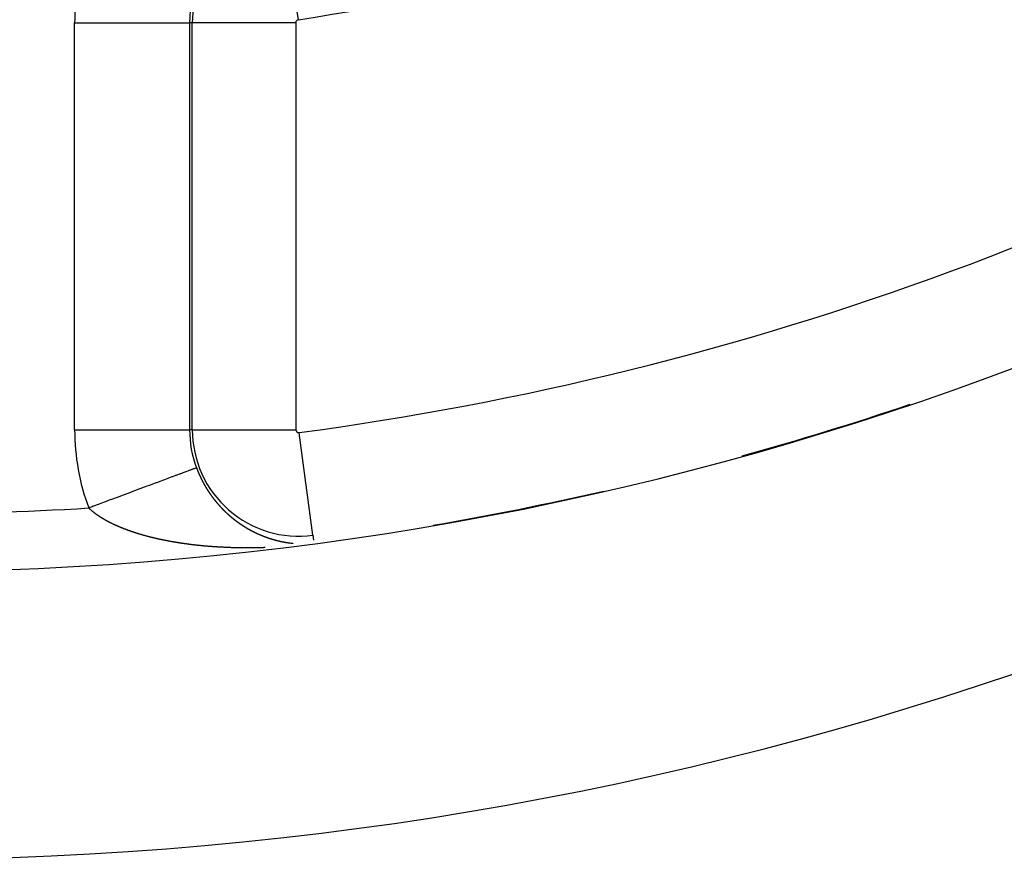
# Model space of a CAD drawing. Units: millimetres. Extents: x 334 to 1108, y -763 to -153.
# Drawn here: x 1050 to 1068, y -483 to -469 of the extents above; entities that cross this region are included whole.
import ezdxf

# ---------------------------------------------------------------- set-up
doc = ezdxf.new("R2010")
doc.units = ezdxf.units.MM
doc.linetypes.add('DASHED', pattern=[9.652, 8.128, -1.524])
doc.layers.add('nevidi', color=4, linetype='DASHED')

msp = doc.modelspace()

# ---------------------------------------------------------------- linework, layer by layer
at = {"color": 2}
for radius, start, end in [(55, 190.6173, 349.3827), (60, 190.56522, 349.43478), (54.995, 285.5115, 288.6935), (54.995, 279.7707, 282.9239)]:
    msp.add_arc((1048.271, -423.267), radius, start, end, dxfattribs=at)
at = {"layer": 'nevidi', "color": 7, "linetype": 'Continuous'}
for p, q in [((1055.264, -468.68), (1054.99, -466.904)), ((1051.375, -475.803), (1051.375, -468.732)), ((1051.375, -468.732), (1053.374, -468.732)), ((1053.374, -468.732), (1053.374, -475.803)), ((1053.42, -468.732), (1053.374, -468.732)), ((1053.42, -475.803), (1053.42, -468.732)), ((1055.219, -468.732), (1053.42, -468.732)), ((1055.219, -468.732), (1055.219, -475.803)), ((1051.375, -475.803), (1053.374, -475.803)), ((1053.42, -475.803), (1053.374, -475.803)), ((1053.42, -475.803), (1055.219, -475.803)), ((1055.516, -477.638), (1055.278, -475.855)), ((1055.516, -477.638), (1055.528, -477.725))]:
    msp.add_line(p, q, dxfattribs=at)
for points in [[(1053.493, -476.466), (1053.491, -476.466), (1053.49, -476.467), (1053.488, -476.467), (1053.482, -476.47), (1053.48, -476.47), (1053.467, -476.475), (1053.464, -476.477), (1053.453, -476.481), (1053.446, -476.483), (1053.442, -476.485), (1053.419, -476.493), (1053.414, -476.495), (1053.386, -476.505), (1053.386, -476.506), (1053.38, -476.508), (1053.348, -476.52), (1053.341, -476.522), (1053.304, -476.536), (1053.296, -476.539), (1053.288, -476.542), (1053.255, -476.554), (1053.246, -476.558), (1053.201, -476.575), (1053.191, -476.578), (1053.161, -476.589), (1053.141, -476.597), (1053.13, -476.601), (1053.077, -476.621), (1053.065, -476.625), (1053.008, -476.646), (1052.995, -476.651), (1052.934, -476.674), (1052.921, -476.679), (1052.857, -476.703), (1052.843, -476.708), (1052.831, -476.712), (1052.775, -476.733), (1052.76, -476.739), (1052.69, -476.765), (1052.674, -476.771), (1052.632, -476.786), (1052.601, -476.798), (1052.585, -476.804), (1052.509, -476.832), (1052.493, -476.838), (1052.417, -476.867), (1052.415, -476.867), (1052.398, -476.874), (1052.317, -476.904), (1052.3, -476.91), (1052.217, -476.941), (1052.2, -476.947), (1052.187, -476.952), (1052.116, -476.979), (1052.098, -476.985), (1052.013, -477.017), (1051.995, -477.024), (1051.948, -477.041), (1051.909, -477.056), (1051.89, -477.063), (1051.803, -477.095), (1051.785, -477.102), (1051.703, -477.132), (1051.698, -477.134), (1051.679, -477.141), (1051.62, -477.163)], [(1053.493, -476.466), (1053.495, -476.469), (1053.495, -476.47), (1053.496, -476.472), (1053.496, -476.474), (1053.497, -476.474), (1053.497, -476.477), (1053.498, -476.479), (1053.498, -476.479), (1053.5, -476.483), (1053.501, -476.486), (1053.502, -476.488), (1053.502, -476.489), (1053.503, -476.49), (1053.503, -476.492), (1053.504, -476.493), (1053.504, -476.495), (1053.505, -476.497), (1053.506, -476.499), (1053.506, -476.499), (1053.507, -476.501), (1053.508, -476.503), (1053.508, -476.503), (1053.509, -476.506), (1053.51, -476.508), (1053.51, -476.509), (1053.51, -476.51), (1053.511, -476.512), (1053.511, -476.512), (1053.512, -476.515), (1053.513, -476.517), (1053.514, -476.518), (1053.514, -476.519), (1053.515, -476.521), (1053.515, -476.522), (1053.516, -476.523), (1053.517, -476.526), (1053.518, -476.528), (1053.519, -476.532), (1053.519, -476.532), (1053.52, -476.534), (1053.521, -476.537), (1053.522, -476.537), (1053.522, -476.539), (1053.523, -476.541), (1053.523, -476.541), (1053.524, -476.543), (1053.525, -476.545), (1053.526, -476.547), (1053.526, -476.548), (1053.527, -476.55), (1053.527, -476.551), (1053.528, -476.552), (1053.529, -476.554), (1053.53, -476.556), (1053.53, -476.556), (1053.531, -476.561), (1053.531, -476.561), (1053.532, -476.563), (1053.533, -476.565), (1053.534, -476.566), (1053.534, -476.567), (1053.535, -476.569), (1053.535, -476.57), (1053.536, -476.572), (1053.537, -476.574), (1053.538, -476.576), (1053.538, -476.576), (1053.539, -476.578), (1053.54, -476.58), (1053.54, -476.58), (1053.541, -476.582), (1053.542, -476.585), (1053.542, -476.585), (1053.544, -476.589), (1053.545, -476.591), (1053.546, -476.593), (1053.546, -476.594), (1053.547, -476.595), (1053.548, -476.598), (1053.548, -476.598), (1053.549, -476.6), (1053.55, -476.602), (1053.551, -476.604), (1053.551, -476.604), (1053.552, -476.606), (1053.552, -476.608), (1053.553, -476.608), (1053.554, -476.611), (1053.555, -476.613), (1053.555, -476.613), (1053.556, -476.615), (1053.557, -476.617), (1053.557, -476.617), (1053.558, -476.619), (1053.559, -476.621), (1053.559, -476.623), (1053.56, -476.623), (1053.561, -476.625), (1053.561, -476.627), (1053.562, -476.627), (1053.562, -476.628), (1053.563, -476.63), (1053.564, -476.632), (1053.564, -476.632), (1053.566, -476.636), (1053.566, -476.636), (1053.567, -476.638), (1053.568, -476.64), (1053.568, -476.641), (1053.569, -476.643), (1053.57, -476.645), (1053.57, -476.645), (1053.571, -476.647), (1053.572, -476.649), (1053.573, -476.651), (1053.573, -476.651), (1053.574, -476.653), (1053.575, -476.654), (1053.575, -476.655)], [(1053.575, -476.655), (1053.576, -476.657), (1053.577, -476.659), (1053.577, -476.66), (1053.579, -476.664), (1053.58, -476.666), (1053.581, -476.668), (1053.582, -476.669), (1053.582, -476.67), (1053.583, -476.672), (1053.584, -476.673), (1053.584, -476.674), (1053.585, -476.676), (1053.586, -476.678), (1053.586, -476.678), (1053.588, -476.68), (1053.588, -476.682), (1053.589, -476.683), (1053.59, -476.685), (1053.591, -476.687), (1053.591, -476.687), (1053.592, -476.689), (1053.593, -476.691), (1053.593, -476.691), (1053.594, -476.693), (1053.595, -476.695), (1053.596, -476.696), (1053.596, -476.697), (1053.597, -476.699), (1053.598, -476.7), (1053.598, -476.701), (1053.599, -476.703), (1053.6, -476.705), (1053.601, -476.706), (1053.603, -476.709), (1053.603, -476.71), (1053.604, -476.712), (1053.605, -476.714), (1053.605, -476.715), (1053.606, -476.716), (1053.607, -476.718), (1053.607, -476.718), (1053.608, -476.72), (1053.609, -476.722), (1053.61, -476.724), (1053.61, -476.724), (1053.611, -476.726), (1053.612, -476.727), (1053.613, -476.728), (1053.614, -476.73), (1053.615, -476.732), (1053.615, -476.733), (1053.616, -476.734), (1053.617, -476.736), (1053.617, -476.736), (1053.618, -476.738), (1053.619, -476.74), (1053.62, -476.742), (1053.62, -476.742), (1053.621, -476.744), (1053.622, -476.745), (1053.623, -476.746), (1053.624, -476.748), (1053.625, -476.75), (1053.625, -476.751), (1053.627, -476.754), (1053.627, -476.755), (1053.628, -476.757), (1053.629, -476.759), (1053.63, -476.76), (1053.631, -476.761), (1053.632, -476.763), (1053.632, -476.763), (1053.633, -476.765), (1053.634, -476.767), (1053.635, -476.769), (1053.635, -476.769), (1053.636, -476.771), (1053.637, -476.772), (1053.637, -476.773), (1053.639, -476.775), (1053.64, -476.777), (1053.64, -476.777), (1053.641, -476.779), (1053.642, -476.781), (1053.642, -476.781), (1053.643, -476.783), (1053.644, -476.785), (1053.645, -476.786), (1053.646, -476.787), (1053.647, -476.789), (1053.647, -476.79), (1053.648, -476.791), (1053.649, -476.793), (1053.65, -476.795), (1053.65, -476.795), (1053.653, -476.799), (1053.654, -476.801), (1053.655, -476.803), (1053.656, -476.804), (1053.656, -476.805), (1053.657, -476.807), (1053.658, -476.807), (1053.658, -476.808), (1053.66, -476.81), (1053.661, -476.812), (1053.663, -476.816), (1053.663, -476.816), (1053.664, -476.818), (1053.666, -476.82), (1053.666, -476.821), (1053.667, -476.822), (1053.668, -476.824), (1053.668, -476.825), (1053.669, -476.826), (1053.67, -476.828), (1053.671, -476.83), (1053.672, -476.83), (1053.673, -476.832), (1053.674, -476.833)], [(1053.674, -476.833), (1053.674, -476.834), (1053.675, -476.836), (1053.676, -476.838), (1053.677, -476.838), (1053.678, -476.84), (1053.679, -476.842), (1053.679, -476.842), (1053.68, -476.844), (1053.681, -476.846), (1053.682, -476.847), (1053.682, -476.847), (1053.684, -476.849), (1053.684, -476.85), (1053.685, -476.851), (1053.686, -476.853), (1053.687, -476.855), (1053.688, -476.855), (1053.69, -476.859), (1053.691, -476.861), (1053.692, -476.863), (1053.693, -476.864), (1053.694, -476.865), (1053.695, -476.867), (1053.695, -476.867), (1053.696, -476.868), (1053.697, -476.87), (1053.698, -476.872), (1053.699, -476.872), (1053.701, -476.876), (1053.701, -476.876), (1053.702, -476.878), (1053.703, -476.88), (1053.704, -476.881), (1053.705, -476.882), (1053.706, -476.884), (1053.706, -476.884), (1053.707, -476.885), (1053.708, -476.887), (1053.71, -476.889), (1053.71, -476.889), (1053.711, -476.891), (1053.712, -476.893), (1053.712, -476.893), (1053.713, -476.895), (1053.715, -476.897), (1053.715, -476.897), (1053.716, -476.899), (1053.717, -476.9), (1053.717, -476.901), (1053.718, -476.902), (1053.72, -476.904), (1053.721, -476.906), (1053.721, -476.906), (1053.722, -476.908), (1053.723, -476.909), (1053.723, -476.91), (1053.725, -476.912), (1053.726, -476.913), (1053.726, -476.914), (1053.727, -476.915), (1053.729, -476.917), (1053.729, -476.917), (1053.73, -476.919), (1053.731, -476.921), (1053.732, -476.922), (1053.732, -476.923), (1053.734, -476.924), (1053.734, -476.925), (1053.735, -476.926), (1053.736, -476.928), (1053.737, -476.93), (1053.738, -476.93), (1053.74, -476.933), (1053.741, -476.935), (1053.743, -476.937), (1053.743, -476.938), (1053.744, -476.939), (1053.745, -476.941), (1053.746, -476.942), (1053.746, -476.943), (1053.748, -476.944), (1053.749, -476.946), (1053.749, -476.946), (1053.752, -476.95), (1053.752, -476.95), (1053.753, -476.952), (1053.754, -476.953), (1053.755, -476.954), (1053.756, -476.955), (1053.757, -476.957), (1053.757, -476.958), (1053.758, -476.959), (1053.759, -476.96), (1053.761, -476.962), (1053.763, -476.966), (1053.763, -476.966), (1053.765, -476.968), (1053.766, -476.969), (1053.767, -476.97), (1053.767, -476.971), (1053.769, -476.973), (1053.769, -476.973), (1053.77, -476.975), (1053.771, -476.976), (1053.772, -476.978), (1053.772, -476.978), (1053.774, -476.98), (1053.775, -476.981), (1053.775, -476.982), (1053.776, -476.983), (1053.778, -476.985), (1053.778, -476.986), (1053.779, -476.987), (1053.78, -476.989), (1053.781, -476.989), (1053.782, -476.99), (1053.783, -476.992), (1053.784, -476.994), (1053.784, -476.994)], [(1053.784, -476.994), (1053.786, -476.996), (1053.787, -476.997), (1053.787, -476.997), (1053.788, -476.999), (1053.79, -477.001), (1053.79, -477.002), (1053.791, -477.003), (1053.792, -477.004), (1053.793, -477.005), (1053.794, -477.006), (1053.795, -477.008), (1053.796, -477.009), (1053.796, -477.009), (1053.798, -477.011), (1053.799, -477.012), (1053.799, -477.013), (1053.8, -477.015), (1053.802, -477.016), (1053.802, -477.017), (1053.803, -477.018), (1053.804, -477.02), (1053.805, -477.02), (1053.806, -477.021), (1053.807, -477.023), (1053.808, -477.025), (1053.808, -477.025), (1053.81, -477.027), (1053.811, -477.028), (1053.811, -477.028), (1053.812, -477.03), (1053.814, -477.032), (1053.814, -477.032), (1053.815, -477.033), (1053.817, -477.035), (1053.817, -477.035), (1053.818, -477.037), (1053.819, -477.038), (1053.82, -477.04), (1053.821, -477.04), (1053.822, -477.042), (1053.823, -477.043), (1053.823, -477.043), (1053.825, -477.045), (1053.826, -477.047), (1053.826, -477.047), (1053.827, -477.048), (1053.829, -477.05), (1053.829, -477.05), (1053.83, -477.052), (1053.832, -477.053), (1053.833, -477.055), (1053.833, -477.055), (1053.834, -477.057), (1053.834, -477.057), (1053.835, -477.058), (1053.836, -477.058), (1053.837, -477.06), (1053.838, -477.062), (1053.839, -477.062), (1053.84, -477.063), (1053.841, -477.065), (1053.841, -477.065), (1053.843, -477.067), (1053.844, -477.068), (1053.845, -477.07), (1053.845, -477.07), (1053.847, -477.072), (1053.848, -477.073), (1053.848, -477.073), (1053.849, -477.075), (1053.851, -477.076), (1053.851, -477.077), (1053.852, -477.078), (1053.854, -477.08), (1053.854, -477.08), (1053.855, -477.081), (1053.856, -477.083), (1053.858, -477.084), (1053.858, -477.085), (1053.859, -477.086), (1053.86, -477.087), (1053.861, -477.088), (1053.862, -477.089), (1053.863, -477.091), (1053.864, -477.092), (1053.865, -477.093), (1053.866, -477.094), (1053.867, -477.095), (1053.867, -477.096), (1053.869, -477.098), (1053.87, -477.099), (1053.873, -477.102), (1053.873, -477.102), (1053.874, -477.104), (1053.876, -477.106), (1053.877, -477.106), (1053.877, -477.107), (1053.879, -477.109), (1053.879, -477.109), (1053.88, -477.11), (1053.882, -477.112), (1053.883, -477.113), (1053.883, -477.114), (1053.886, -477.116), (1053.886, -477.117), (1053.887, -477.118), (1053.889, -477.12), (1053.889, -477.121), (1053.89, -477.121), (1053.891, -477.123), (1053.892, -477.124), (1053.893, -477.124), (1053.894, -477.126), (1053.896, -477.128), (1053.896, -477.128), (1053.897, -477.129), (1053.898, -477.131), (1053.899, -477.131), (1053.9, -477.132)], [(1051.639, -477.181), (1051.635, -477.178), (1051.632, -477.175), (1051.629, -477.172), (1051.626, -477.169), (1051.622, -477.165), (1051.62, -477.163)], [(1052.192, -477.509), (1052.186, -477.507), (1052.18, -477.504), (1052.175, -477.502), (1052.169, -477.499), (1052.163, -477.497), (1052.157, -477.494), (1052.152, -477.492), (1052.146, -477.49), (1052.141, -477.487), (1052.135, -477.485), (1052.13, -477.483), (1052.123, -477.48), (1052.118, -477.478), (1052.112, -477.475), (1052.107, -477.473), (1052.101, -477.47), (1052.096, -477.468), (1052.09, -477.465), (1052.085, -477.463), (1052.079, -477.46), (1052.074, -477.458), (1052.068, -477.455), (1052.063, -477.453), (1052.057, -477.45), (1052.052, -477.448), (1052.046, -477.445), (1052.042, -477.443), (1052.036, -477.44), (1052.031, -477.437), (1052.025, -477.435), (1052.02, -477.432), (1052.015, -477.429), (1052.01, -477.427), (1052.004, -477.424), (1051.999, -477.422), (1051.994, -477.419), (1051.989, -477.417), (1051.983, -477.414), (1051.979, -477.411), (1051.973, -477.408), (1051.968, -477.406), (1051.963, -477.403), (1051.963, -477.403), (1051.958, -477.401), (1051.952, -477.398), (1051.948, -477.395), (1051.942, -477.392), (1051.938, -477.39), (1051.932, -477.387), (1051.928, -477.384), (1051.922, -477.381), (1051.918, -477.379), (1051.913, -477.376), (1051.908, -477.373), (1051.903, -477.37), (1051.898, -477.368), (1051.893, -477.365), (1051.889, -477.362), (1051.883, -477.359), (1051.879, -477.356), (1051.874, -477.353), (1051.87, -477.351), (1051.864, -477.348), (1051.86, -477.345), (1051.855, -477.342), (1051.851, -477.339), (1051.846, -477.336), (1051.842, -477.334), (1051.836, -477.33), (1051.832, -477.328), (1051.827, -477.325), (1051.823, -477.322), (1051.818, -477.319), (1051.814, -477.316), (1051.809, -477.313), (1051.805, -477.31), (1051.8, -477.307), (1051.796, -477.305), (1051.792, -477.301), (1051.788, -477.299), (1051.783, -477.295), (1051.779, -477.293), (1051.774, -477.289), (1051.77, -477.287), (1051.767, -477.284), (1051.766, -477.283), (1051.762, -477.281), (1051.757, -477.277), (1051.754, -477.275), (1051.749, -477.271), (1051.745, -477.269), (1051.741, -477.265), (1051.737, -477.263), (1051.732, -477.259), (1051.729, -477.257), (1051.724, -477.253), (1051.721, -477.25), (1051.716, -477.247), (1051.713, -477.244), (1051.708, -477.241), (1051.705, -477.238), (1051.701, -477.235), (1051.697, -477.232), (1051.693, -477.228), (1051.69, -477.226), (1051.685, -477.222), (1051.682, -477.219), (1051.678, -477.216), (1051.675, -477.213), (1051.671, -477.21), (1051.667, -477.207), (1051.663, -477.203), (1051.66, -477.201), (1051.656, -477.197), (1051.653, -477.194), (1051.649, -477.191), (1051.646, -477.188), (1051.642, -477.184), (1051.639, -477.181)], [(1053.9, -477.132), (1053.901, -477.134), (1053.902, -477.135), (1053.903, -477.135), (1053.904, -477.137), (1053.905, -477.138), (1053.906, -477.138), (1053.907, -477.14), (1053.908, -477.142), (1053.909, -477.142), (1053.91, -477.143), (1053.911, -477.145), (1053.912, -477.145), (1053.913, -477.146), (1053.914, -477.148), (1053.915, -477.149), (1053.916, -477.149), (1053.917, -477.151), (1053.918, -477.152), (1053.918, -477.152), (1053.92, -477.154), (1053.921, -477.155), (1053.922, -477.156), (1053.923, -477.157), (1053.924, -477.158), (1053.925, -477.159), (1053.926, -477.16), (1053.927, -477.161), (1053.929, -477.163), (1053.931, -477.166), (1053.931, -477.166), (1053.933, -477.168), (1053.934, -477.169), (1053.935, -477.17), (1053.936, -477.171), (1053.937, -477.172), (1053.938, -477.173), (1053.939, -477.174), (1053.94, -477.175), (1053.942, -477.177), (1053.942, -477.177), (1053.944, -477.18), (1053.946, -477.181), (1053.947, -477.182), (1053.948, -477.184), (1053.949, -477.184), (1053.95, -477.185), (1053.951, -477.186), (1053.952, -477.187), (1053.953, -477.188), (1053.955, -477.19), (1053.955, -477.19), (1053.956, -477.191), (1053.958, -477.193), (1053.958, -477.193), (1053.959, -477.194), (1053.96, -477.196), (1053.962, -477.197), (1053.962, -477.197), (1053.963, -477.199), (1053.964, -477.2), (1053.965, -477.2), (1053.966, -477.202), (1053.968, -477.203), (1053.968, -477.204), (1053.969, -477.205), (1053.971, -477.206), (1053.971, -477.207), (1053.972, -477.207), (1053.974, -477.209), (1053.975, -477.21), (1053.975, -477.21), (1053.978, -477.213), (1053.979, -477.215), (1053.981, -477.216), (1053.982, -477.217), (1053.982, -477.218), (1053.984, -477.219), (1053.985, -477.22), (1053.985, -477.22), (1053.987, -477.222), (1053.988, -477.223), (1053.989, -477.224), (1053.99, -477.225), (1053.991, -477.226), (1053.992, -477.226), (1053.993, -477.228), (1053.994, -477.229), (1053.995, -477.23), (1053.996, -477.23), (1053.997, -477.232), (1053.998, -477.233), (1053.999, -477.233), (1054, -477.235), (1054.002, -477.236), (1054.002, -477.237), (1054.003, -477.237), (1054.005, -477.239), (1054.005, -477.239), (1054.006, -477.24), (1054.008, -477.242), (1054.009, -477.243), (1054.009, -477.243), (1054.01, -477.244), (1054.012, -477.246), (1054.014, -477.247), (1054.015, -477.249), (1054.016, -477.25), (1054.016, -477.25), (1054.018, -477.251), (1054.019, -477.252), (1054.019, -477.253), (1054.021, -477.254), (1054.022, -477.255), (1054.023, -477.256), (1054.024, -477.257), (1054.025, -477.258), (1054.026, -477.259), (1054.027, -477.26), (1054.028, -477.261)], [(1054.028, -477.261), (1054.03, -477.262), (1054.03, -477.262), (1054.031, -477.264), (1054.033, -477.265), (1054.033, -477.265), (1054.034, -477.266), (1054.036, -477.268), (1054.037, -477.268), (1054.037, -477.269), (1054.039, -477.27), (1054.04, -477.271), (1054.04, -477.272), (1054.042, -477.273), (1054.043, -477.274), (1054.044, -477.275), (1054.045, -477.276), (1054.046, -477.277), (1054.046, -477.277), (1054.048, -477.279), (1054.049, -477.28), (1054.051, -477.281), (1054.051, -477.281), (1054.052, -477.283), (1054.053, -477.283), (1054.054, -477.284), (1054.055, -477.285), (1054.057, -477.287), (1054.058, -477.287), (1054.058, -477.288), (1054.06, -477.289), (1054.06, -477.29), (1054.061, -477.29), (1054.063, -477.292), (1054.064, -477.293), (1054.067, -477.296), (1054.067, -477.296), (1054.069, -477.297), (1054.07, -477.298), (1054.071, -477.299), (1054.072, -477.3), (1054.073, -477.301), (1054.074, -477.302), (1054.075, -477.302), (1054.076, -477.304), (1054.078, -477.305), (1054.078, -477.305), (1054.08, -477.306), (1054.081, -477.307), (1054.081, -477.308), (1054.083, -477.309), (1054.084, -477.31), (1054.085, -477.311), (1054.086, -477.311), (1054.087, -477.313), (1054.088, -477.314), (1054.089, -477.314), (1054.09, -477.315), (1054.092, -477.316), (1054.093, -477.317), (1054.093, -477.318), (1054.095, -477.319), (1054.095, -477.32), (1054.096, -477.32), (1054.098, -477.322), (1054.099, -477.323), (1054.1, -477.323), (1054.101, -477.324), (1054.102, -477.325), (1054.102, -477.326), (1054.104, -477.327), (1054.105, -477.328), (1054.107, -477.329), (1054.107, -477.329), (1054.108, -477.33), (1054.11, -477.331), (1054.11, -477.332), (1054.111, -477.333), (1054.113, -477.334), (1054.114, -477.335), (1054.114, -477.335), (1054.116, -477.337)], [(1054.117, -477.337), (1054.118, -477.338), (1054.119, -477.339), (1054.121, -477.34), (1054.121, -477.341), (1054.122, -477.342), (1054.124, -477.343), (1054.124, -477.343), (1054.125, -477.344), (1054.127, -477.345), (1054.128, -477.346), (1054.128, -477.346), (1054.13, -477.348), (1054.131, -477.349), (1054.131, -477.349), (1054.133, -477.35), (1054.134, -477.351), (1054.135, -477.352), (1054.136, -477.353), (1054.137, -477.354), (1054.138, -477.354), (1054.139, -477.355), (1054.14, -477.356), (1054.142, -477.357), (1054.142, -477.358), (1054.145, -477.36), (1054.147, -477.361), (1054.148, -477.362), (1054.149, -477.363), (1054.15, -477.363), (1054.151, -477.365), (1054.152, -477.365), (1054.153, -477.366), (1054.154, -477.367), (1054.156, -477.368), (1054.156, -477.369), (1054.157, -477.369), (1054.159, -477.371), (1054.159, -477.371), (1054.16, -477.372), (1054.162, -477.373), (1054.164, -477.374), (1054.167, -477.377), (1054.168, -477.378), (1054.17, -477.379), (1054.171, -477.38), (1054.171, -477.38), (1054.173, -477.381), (1054.174, -477.382), (1054.174, -477.382), (1054.176, -477.384), (1054.177, -477.385), (1054.178, -477.385), (1054.179, -477.386), (1054.181, -477.387), (1054.181, -477.387), (1054.182, -477.388), (1054.184, -477.389), (1054.185, -477.391), (1054.188, -477.393), (1054.188, -477.393), (1054.19, -477.394), (1054.191, -477.395), (1054.192, -477.396), (1054.193, -477.396), (1054.194, -477.397), (1054.195, -477.398), (1054.196, -477.399), (1054.198, -477.4), (1054.199, -477.401), (1054.2, -477.401), (1054.201, -477.402), (1054.202, -477.403), (1054.203, -477.403), (1054.204, -477.404), (1054.205, -477.405), (1054.207, -477.407), (1054.208, -477.408), (1054.21, -477.409), (1054.212, -477.41), (1054.213, -477.411), (1054.214, -477.412)], [(1054.217, -477.414), (1054.218, -477.414), (1054.219, -477.415), (1054.221, -477.417), (1054.222, -477.417), (1054.222, -477.418), (1054.224, -477.419), (1054.225, -477.419), (1054.226, -477.42), (1054.227, -477.421), (1054.229, -477.422), (1054.229, -477.422), (1054.232, -477.424), (1054.233, -477.425), (1054.235, -477.427), (1054.236, -477.427), (1054.237, -477.428), (1054.238, -477.429), (1054.239, -477.429), (1054.24, -477.43), (1054.241, -477.431), (1054.243, -477.432), (1054.243, -477.432), (1054.244, -477.433), (1054.246, -477.434)], [(1052.942, -477.726), (1052.936, -477.725), (1052.928, -477.723), (1052.922, -477.722), (1052.914, -477.721), (1052.908, -477.719), (1052.9, -477.718), (1052.894, -477.716), (1052.886, -477.715), (1052.88, -477.713), (1052.872, -477.712), (1052.866, -477.71), (1052.858, -477.709), (1052.852, -477.707), (1052.845, -477.706), (1052.838, -477.704), (1052.831, -477.703), (1052.825, -477.701), (1052.817, -477.7), (1052.811, -477.698), (1052.807, -477.697), (1052.803, -477.697), (1052.797, -477.695), (1052.79, -477.693), (1052.784, -477.692), (1052.776, -477.69), (1052.77, -477.689), (1052.762, -477.687), (1052.756, -477.686), (1052.749, -477.684), (1052.743, -477.682), (1052.735, -477.681), (1052.729, -477.679), (1052.722, -477.677), (1052.716, -477.676), (1052.708, -477.674), (1052.702, -477.672), (1052.695, -477.671), (1052.689, -477.669), (1052.681, -477.667), (1052.675, -477.666), (1052.668, -477.664), (1052.662, -477.662), (1052.655, -477.66), (1052.649, -477.659), (1052.641, -477.657), (1052.635, -477.655), (1052.628, -477.653), (1052.622, -477.652), (1052.615, -477.65), (1052.609, -477.648), (1052.601, -477.646), (1052.596, -477.644), (1052.588, -477.642), (1052.583, -477.641), (1052.575, -477.639), (1052.569, -477.637), (1052.562, -477.635), (1052.556, -477.633), (1052.549, -477.631), (1052.543, -477.629), (1052.536, -477.627), (1052.53, -477.626), (1052.523, -477.624), (1052.517, -477.622), (1052.51, -477.62), (1052.504, -477.618), (1052.497, -477.616), (1052.492, -477.614), (1052.485, -477.612), (1052.484, -477.612), (1052.479, -477.61), (1052.472, -477.608), (1052.466, -477.606), (1052.459, -477.604), (1052.453, -477.602), (1052.446, -477.6), (1052.441, -477.598), (1052.434, -477.596), (1052.428, -477.594), (1052.421, -477.592), (1052.415, -477.59), (1052.408, -477.588), (1052.403, -477.586), (1052.396, -477.584), (1052.391, -477.582), (1052.384, -477.58), (1052.378, -477.578), (1052.371, -477.575), (1052.366, -477.573), (1052.359, -477.571), (1052.353, -477.569), (1052.346, -477.567), (1052.341, -477.565), (1052.334, -477.563), (1052.329, -477.561), (1052.322, -477.558), (1052.317, -477.556), (1052.31, -477.554), (1052.304, -477.552), (1052.298, -477.55), (1052.292, -477.548), (1052.286, -477.545), (1052.28, -477.543), (1052.274, -477.541), (1052.268, -477.539), (1052.262, -477.536), (1052.257, -477.534), (1052.25, -477.532), (1052.245, -477.53), (1052.238, -477.527), (1052.233, -477.525), (1052.226, -477.523), (1052.221, -477.52), (1052.215, -477.518), (1052.21, -477.516), (1052.203, -477.513), (1052.203, -477.513), (1052.198, -477.511), (1052.192, -477.509)], [(1054.247, -477.435), (1054.248, -477.435), (1054.249, -477.436), (1054.251, -477.437), (1054.251, -477.438), (1054.252, -477.438), (1054.254, -477.44), (1054.254, -477.44), (1054.255, -477.441), (1054.257, -477.442), (1054.258, -477.443), (1054.259, -477.443), (1054.26, -477.444), (1054.261, -477.445), (1054.262, -477.445), (1054.263, -477.446), (1054.265, -477.447), (1054.266, -477.448), (1054.266, -477.448), (1054.268, -477.449), (1054.269, -477.45), (1054.27, -477.45), (1054.271, -477.451), (1054.273, -477.452)], [(1054.276, -477.455), (1054.277, -477.455), (1054.279, -477.456), (1054.28, -477.457), (1054.281, -477.457), (1054.282, -477.459), (1054.284, -477.459), (1054.284, -477.46), (1054.285, -477.461), (1054.287, -477.462), (1054.288, -477.462), (1054.289, -477.463), (1054.29, -477.464), (1054.291, -477.464), (1054.292, -477.465), (1054.293, -477.466), (1054.295, -477.467), (1054.295, -477.467), (1054.296, -477.468), (1054.298, -477.469)], [(1054.298, -477.469), (1054.3, -477.47), (1054.301, -477.471), (1054.303, -477.472), (1054.303, -477.472), (1054.306, -477.474), (1054.308, -477.475), (1054.309, -477.476), (1054.31, -477.477), (1054.311, -477.477), (1054.312, -477.478), (1054.313, -477.479), (1054.314, -477.479), (1054.315, -477.48), (1054.317, -477.481), (1054.318, -477.481), (1054.319, -477.482), (1054.32, -477.483), (1054.321, -477.483), (1054.322, -477.484), (1054.323, -477.485), (1054.325, -477.486), (1054.325, -477.486), (1054.327, -477.487), (1054.328, -477.488), (1054.328, -477.488), (1054.33, -477.489), (1054.331, -477.49), (1054.333, -477.491), (1054.336, -477.493), (1054.336, -477.493), (1054.338, -477.494), (1054.339, -477.495), (1054.34, -477.495), (1054.341, -477.496)], [(1054.344, -477.497), (1054.344, -477.498), (1054.346, -477.499), (1054.347, -477.5), (1054.348, -477.5), (1054.349, -477.501), (1054.351, -477.502), (1054.351, -477.502), (1054.352, -477.503), (1054.354, -477.503), (1054.355, -477.504), (1054.356, -477.505), (1054.357, -477.505), (1054.359, -477.506), (1054.359, -477.507), (1054.36, -477.507), (1054.362, -477.508), (1054.363, -477.509), (1054.363, -477.509), (1054.365, -477.51), (1054.366, -477.511), (1054.367, -477.511), (1054.368, -477.512), (1054.37, -477.513), (1054.371, -477.514), (1054.371, -477.514), (1054.373, -477.515), (1054.374, -477.515), (1054.375, -477.516), (1054.376, -477.517), (1054.378, -477.518), (1054.378, -477.518), (1054.379, -477.519)], [(1054.382, -477.52), (1054.383, -477.52), (1054.384, -477.521), (1054.386, -477.522), (1054.386, -477.522), (1054.387, -477.523), (1054.389, -477.524), (1054.389, -477.524), (1054.391, -477.525), (1054.392, -477.526), (1054.394, -477.527), (1054.394, -477.527), (1054.395, -477.528), (1054.397, -477.529), (1054.397, -477.529), (1054.399, -477.53), (1054.4, -477.531), (1054.401, -477.531), (1054.402, -477.531), (1054.404, -477.532), (1054.404, -477.533), (1054.405, -477.533), (1054.407, -477.534), (1054.408, -477.535), (1054.409, -477.535), (1054.41, -477.536), (1054.412, -477.537), (1054.412, -477.537), (1054.413, -477.538), (1054.415, -477.539), (1054.416, -477.54), (1054.417, -477.54), (1054.418, -477.54), (1054.42, -477.541), (1054.42, -477.541), (1054.421, -477.542), (1054.423, -477.543), (1054.424, -477.544), (1054.424, -477.544), (1054.426, -477.545), (1054.427, -477.546), (1054.428, -477.546), (1054.429, -477.547), (1054.431, -477.547), (1054.432, -477.548), (1054.433, -477.548), (1054.434, -477.549), (1054.435, -477.55), (1054.436, -477.55), (1054.437, -477.551), (1054.439, -477.552), (1054.44, -477.552), (1054.441, -477.553), (1054.442, -477.554), (1054.443, -477.554), (1054.444, -477.554), (1054.445, -477.555), (1054.447, -477.556), (1054.447, -477.556), (1054.449, -477.557), (1054.45, -477.558), (1054.45, -477.558), (1054.452, -477.559), (1054.454, -477.56), (1054.455, -477.56), (1054.455, -477.56), (1054.457, -477.561), (1054.458, -477.562), (1054.458, -477.562), (1054.46, -477.563), (1054.462, -477.564), (1054.463, -477.564), (1054.463, -477.565), (1054.465, -477.565), (1054.466, -477.566), (1054.467, -477.566), (1054.468, -477.567), (1054.47, -477.568), (1054.47, -477.568), (1054.471, -477.569), (1054.473, -477.57), (1054.474, -477.57), (1054.475, -477.57), (1054.476, -477.571), (1054.478, -477.572), (1054.478, -477.572), (1054.479, -477.573), (1054.481, -477.574), (1054.481, -477.574), (1054.483, -477.575), (1054.484, -477.575), (1054.486, -477.576), (1054.486, -477.576), (1054.488, -477.577), (1054.489, -477.578), (1054.489, -477.578), (1054.491, -477.579), (1054.492, -477.579), (1054.494, -477.58), (1054.494, -477.58), (1054.496, -477.581), (1054.497, -477.582), (1054.497, -477.582), (1054.499, -477.583), (1054.501, -477.583), (1054.501, -477.584), (1054.502, -477.584), (1054.504, -477.585)], [(1054.504, -477.585), (1054.505, -477.586), (1054.507, -477.587), (1054.509, -477.587), (1054.509, -477.588), (1054.51, -477.588)], [(1054.512, -477.589), (1054.514, -477.59), (1054.515, -477.591), (1054.517, -477.591), (1054.52, -477.593), (1054.52, -477.593), (1054.522, -477.594), (1054.523, -477.594), (1054.525, -477.595), (1054.525, -477.595), (1054.527, -477.596), (1054.528, -477.597), (1054.528, -477.597), (1054.53, -477.598), (1054.531, -477.598), (1054.532, -477.599), (1054.533, -477.599), (1054.535, -477.6), (1054.536, -477.6), (1054.536, -477.601), (1054.538, -477.601), (1054.54, -477.602), (1054.54, -477.602), (1054.541, -477.603), (1054.543, -477.604), (1054.543, -477.604), (1054.544, -477.604), (1054.546, -477.605), (1054.548, -477.606)], [(1053.79, -477.837), (1053.783, -477.837), (1053.775, -477.836), (1053.768, -477.835), (1053.76, -477.835), (1053.753, -477.834), (1053.745, -477.834), (1053.738, -477.833), (1053.73, -477.833), (1053.723, -477.832), (1053.714, -477.831), (1053.708, -477.831), (1053.699, -477.83), (1053.693, -477.83), (1053.684, -477.829), (1053.678, -477.828), (1053.669, -477.828), (1053.663, -477.827), (1053.654, -477.826), (1053.648, -477.826), (1053.645, -477.826), (1053.639, -477.825), (1053.633, -477.824), (1053.625, -477.824), (1053.618, -477.823), (1053.61, -477.822), (1053.603, -477.822), (1053.595, -477.821), (1053.588, -477.82), (1053.58, -477.819), (1053.573, -477.819), (1053.565, -477.818), (1053.558, -477.817), (1053.555, -477.817), (1053.55, -477.816), (1053.543, -477.816), (1053.535, -477.815), (1053.528, -477.814), (1053.52, -477.813), (1053.513, -477.813), (1053.505, -477.812), (1053.498, -477.811), (1053.49, -477.81), (1053.484, -477.809), (1053.476, -477.809), (1053.469, -477.808), (1053.461, -477.807), (1053.454, -477.806), (1053.446, -477.805), (1053.439, -477.804), (1053.431, -477.803), (1053.425, -477.803), (1053.416, -477.802), (1053.41, -477.801), (1053.401, -477.8), (1053.395, -477.799), (1053.387, -477.798), (1053.38, -477.797), (1053.372, -477.796), (1053.366, -477.795), (1053.357, -477.794), (1053.351, -477.793), (1053.343, -477.792), (1053.336, -477.791), (1053.328, -477.79), (1053.322, -477.789), (1053.314, -477.788), (1053.307, -477.787), (1053.299, -477.786), (1053.292, -477.785), (1053.284, -477.784), (1053.278, -477.783), (1053.27, -477.782), (1053.263, -477.781), (1053.255, -477.78), (1053.249, -477.779), (1053.241, -477.778), (1053.234, -477.777), (1053.226, -477.776), (1053.22, -477.775), (1053.212, -477.774), (1053.205, -477.773), (1053.197, -477.771), (1053.191, -477.77), (1053.183, -477.769), (1053.177, -477.768), (1053.169, -477.767), (1053.165, -477.766), (1053.162, -477.766), (1053.154, -477.765), (1053.148, -477.764), (1053.14, -477.762), (1053.134, -477.761), (1053.126, -477.76), (1053.119, -477.759), (1053.111, -477.757), (1053.105, -477.756), (1053.097, -477.755), (1053.091, -477.754), (1053.083, -477.753), (1053.076, -477.751), (1053.069, -477.75), (1053.062, -477.749), (1053.054, -477.748), (1053.048, -477.746), (1053.04, -477.745), (1053.034, -477.744), (1053.026, -477.742), (1053.02, -477.741), (1053.012, -477.74), (1053.006, -477.739), (1052.998, -477.737), (1052.992, -477.736), (1052.984, -477.734), (1052.978, -477.733), (1052.97, -477.732), (1052.963, -477.731), (1052.956, -477.729), (1052.949, -477.728), (1052.942, -477.726)], [(1054.551, -477.607), (1054.553, -477.608), (1054.554, -477.609), (1054.556, -477.609), (1054.556, -477.61), (1054.558, -477.61), (1054.559, -477.611), (1054.559, -477.611), (1054.561, -477.612), (1054.562, -477.613), (1054.563, -477.613), (1054.564, -477.613), (1054.566, -477.614), (1054.566, -477.614), (1054.567, -477.615), (1054.569, -477.615), (1054.571, -477.616), (1054.571, -477.616), (1054.572, -477.617)], [(1054.574, -477.618), (1054.575, -477.618), (1054.577, -477.619), (1054.579, -477.62), (1054.579, -477.62), (1054.58, -477.621), (1054.582, -477.621), (1054.582, -477.621), (1054.584, -477.622), (1054.585, -477.623), (1054.587, -477.623), (1054.587, -477.623), (1054.589, -477.624), (1054.59, -477.625), (1054.59, -477.625), (1054.592, -477.625), (1054.593, -477.626), (1054.594, -477.627), (1054.595, -477.627), (1054.597, -477.628), (1054.598, -477.628), (1054.598, -477.628), (1054.6, -477.629), (1054.602, -477.63), (1054.602, -477.63), (1054.603, -477.63), (1054.605, -477.631), (1054.606, -477.631), (1054.607, -477.632), (1054.608, -477.632), (1054.61, -477.633), (1054.61, -477.633), (1054.611, -477.634), (1054.613, -477.635), (1054.613, -477.635), (1054.615, -477.635), (1054.616, -477.636), (1054.618, -477.636), (1054.618, -477.637), (1054.62, -477.637), (1054.621, -477.638), (1054.621, -477.638), (1054.623, -477.639), (1054.625, -477.639), (1054.626, -477.64), (1054.626, -477.64), (1054.628, -477.641), (1054.629, -477.641), (1054.629, -477.641), (1054.631, -477.642), (1054.633, -477.643)], [(1054.634, -477.643), (1054.634, -477.643), (1054.636, -477.644), (1054.637, -477.644), (1054.638, -477.645), (1054.639, -477.645), (1054.641, -477.646), (1054.641, -477.646), (1054.643, -477.647), (1054.644, -477.647), (1054.645, -477.647), (1054.646, -477.648), (1054.647, -477.649), (1054.649, -477.649), (1054.649, -477.649), (1054.651, -477.65), (1054.652, -477.65), (1054.653, -477.65), (1054.654, -477.651), (1054.656, -477.652), (1054.657, -477.652), (1054.657, -477.652), (1054.659, -477.653), (1054.66, -477.654), (1054.661, -477.654), (1054.662, -477.654), (1054.664, -477.655), (1054.664, -477.655), (1054.665, -477.655), (1054.666, -477.656)], [(1054.668, -477.657), (1054.669, -477.657), (1054.67, -477.657), (1054.672, -477.658), (1054.673, -477.658), (1054.674, -477.659), (1054.675, -477.659), (1054.676, -477.66), (1054.677, -477.66), (1054.679, -477.661), (1054.68, -477.661), (1054.681, -477.661), (1054.682, -477.662), (1054.684, -477.662), (1054.684, -477.663), (1054.685, -477.663), (1054.687, -477.664), (1054.689, -477.664), (1054.692, -477.665), (1054.693, -477.666), (1054.695, -477.667), (1054.696, -477.667), (1054.697, -477.667), (1054.698, -477.668), (1054.7, -477.668), (1054.7, -477.668), (1054.702, -477.669), (1054.703, -477.67), (1054.704, -477.67), (1054.705, -477.67), (1054.707, -477.671), (1054.707, -477.671), (1054.708, -477.671), (1054.71, -477.672), (1054.712, -477.673), (1054.712, -477.673), (1054.713, -477.673), (1054.715, -477.674), (1054.715, -477.674), (1054.717, -477.674), (1054.718, -477.675), (1054.72, -477.676), (1054.72, -477.676), (1054.721, -477.676), (1054.723, -477.677), (1054.723, -477.677), (1054.725, -477.677), (1054.726, -477.678), (1054.728, -477.678), (1054.728, -477.678), (1054.73, -477.679), (1054.731, -477.68), (1054.731, -477.68), (1054.733, -477.68), (1054.735, -477.681), (1054.736, -477.681), (1054.736, -477.681), (1054.738, -477.682), (1054.739, -477.682), (1054.74, -477.682), (1054.741, -477.683), (1054.743, -477.684), (1054.744, -477.684), (1054.745, -477.684), (1054.746, -477.685), (1054.747, -477.685), (1054.748, -477.685), (1054.75, -477.686), (1054.751, -477.686), (1054.752, -477.686), (1054.753, -477.687), (1054.754, -477.687), (1054.755, -477.688), (1054.756, -477.688), (1054.758, -477.689), (1054.759, -477.689), (1054.76, -477.689), (1054.761, -477.69), (1054.763, -477.69), (1054.763, -477.69), (1054.764, -477.691), (1054.766, -477.691), (1054.768, -477.692), (1054.768, -477.692), (1054.769, -477.692), (1054.771, -477.693), (1054.771, -477.693), (1054.773, -477.693), (1054.774, -477.694), (1054.775, -477.694), (1054.776, -477.694), (1054.778, -477.695), (1054.779, -477.695), (1054.779, -477.695), (1054.781, -477.696), (1054.783, -477.697), (1054.783, -477.697), (1054.784, -477.697), (1054.786, -477.698), (1054.787, -477.698), (1054.788, -477.698), (1054.789, -477.699), (1054.791, -477.699), (1054.791, -477.699), (1054.792, -477.7), (1054.794, -477.7), (1054.795, -477.7), (1054.796, -477.701), (1054.797, -477.701), (1054.799, -477.702), (1054.799, -477.702), (1054.801, -477.702), (1054.802, -477.703), (1054.803, -477.703), (1054.804, -477.703), (1054.806, -477.704), (1054.807, -477.704), (1054.807, -477.704), (1054.809, -477.705), (1054.811, -477.705)], [(1054.811, -477.705), (1054.811, -477.705), (1054.812, -477.706), (1054.814, -477.706), (1054.815, -477.706), (1054.816, -477.707), (1054.817, -477.707), (1054.818, -477.707), (1054.819, -477.708), (1054.821, -477.708), (1054.822, -477.709), (1054.823, -477.709), (1054.824, -477.709), (1054.826, -477.71), (1054.826, -477.71), (1054.827, -477.71), (1054.829, -477.711), (1054.831, -477.711), (1054.831, -477.711), (1054.832, -477.711), (1054.834, -477.712), (1054.834, -477.712), (1054.836, -477.712), (1054.837, -477.713), (1054.839, -477.713), (1054.839, -477.713), (1054.84, -477.714), (1054.842, -477.714), (1054.842, -477.714), (1054.844, -477.715), (1054.845, -477.715), (1054.847, -477.716), (1054.847, -477.716), (1054.849, -477.716), (1054.85, -477.717), (1054.85, -477.717), (1054.852, -477.717), (1054.854, -477.718), (1054.855, -477.718), (1054.855, -477.718), (1054.857, -477.718), (1054.858, -477.719), (1054.859, -477.719), (1054.86, -477.719), (1054.862, -477.72), (1054.863, -477.72), (1054.864, -477.72), (1054.865, -477.721), (1054.866, -477.721), (1054.867, -477.721), (1054.869, -477.722), (1054.87, -477.722), (1054.871, -477.722), (1054.872, -477.722), (1054.874, -477.723), (1054.874, -477.723), (1054.875, -477.723), (1054.877, -477.724), (1054.879, -477.724), (1054.879, -477.724), (1054.88, -477.725), (1054.882, -477.725), (1054.882, -477.725), (1054.884, -477.726), (1054.885, -477.726), (1054.887, -477.726), (1054.89, -477.727), (1054.892, -477.728), (1054.894, -477.728), (1054.895, -477.728), (1054.895, -477.729), (1054.897, -477.729), (1054.898, -477.729), (1054.899, -477.729), (1054.9, -477.73), (1054.902, -477.73), (1054.903, -477.73), (1054.904, -477.731), (1054.905, -477.731), (1054.906, -477.731), (1054.907, -477.731), (1054.909, -477.732), (1054.91, -477.732), (1054.911, -477.732), (1054.912, -477.733), (1054.914, -477.733), (1054.914, -477.733), (1054.915, -477.733), (1054.915, -477.733), (1054.917, -477.734), (1054.919, -477.734), (1054.919, -477.734), (1054.92, -477.735), (1054.922, -477.735), (1054.922, -477.735), (1054.923, -477.735), (1054.925, -477.736), (1054.927, -477.736), (1054.927, -477.736), (1054.928, -477.737), (1054.93, -477.737), (1054.93, -477.737), (1054.932, -477.737), (1054.933, -477.738), (1054.935, -477.738), (1054.935, -477.738), (1054.937, -477.739), (1054.938, -477.739), (1054.938, -477.739), (1054.94, -477.739), (1054.942, -477.74), (1054.943, -477.74), (1054.943, -477.74), (1054.945, -477.74), (1054.946, -477.741), (1054.947, -477.741), (1054.948, -477.741), (1054.95, -477.742), (1054.951, -477.742), (1054.952, -477.742)], [(1054.952, -477.742), (1054.953, -477.742), (1054.954, -477.742), (1054.955, -477.743), (1054.957, -477.743), (1054.958, -477.743), (1054.959, -477.744), (1054.96, -477.744), (1054.962, -477.744), (1054.962, -477.744), (1054.963, -477.744), (1054.965, -477.745), (1054.967, -477.745), (1054.967, -477.745), (1054.968, -477.746)], [(1054.97, -477.746), (1054.972, -477.746), (1054.973, -477.747), (1054.975, -477.747), (1054.978, -477.748), (1054.98, -477.748), (1054.982, -477.748), (1054.983, -477.749), (1054.983, -477.749), (1054.985, -477.749), (1054.987, -477.749), (1054.987, -477.749), (1054.988, -477.75), (1054.99, -477.75), (1054.991, -477.75), (1054.992, -477.75), (1054.993, -477.751), (1054.995, -477.751), (1054.995, -477.751), (1054.997, -477.751), (1054.998, -477.752), (1054.999, -477.752), (1055, -477.752), (1055.002, -477.752), (1055.003, -477.753), (1055.003, -477.753), (1055.005, -477.753), (1055.007, -477.753), (1055.007, -477.753), (1055.008, -477.754)], [(1055.011, -477.754), (1055.012, -477.754), (1055.014, -477.755), (1055.015, -477.755), (1055.015, -477.755), (1055.017, -477.755), (1055.019, -477.756), (1055.019, -477.756), (1055.02, -477.756), (1055.022, -477.756), (1055.024, -477.756), (1055.027, -477.757), (1055.029, -477.757), (1055.03, -477.758), (1055.032, -477.758), (1055.032, -477.758), (1055.034, -477.758), (1055.035, -477.759), (1055.035, -477.759), (1055.037, -477.759), (1055.039, -477.759), (1055.04, -477.759), (1055.04, -477.759), (1055.042, -477.76), (1055.043, -477.76), (1055.044, -477.76), (1055.045, -477.76), (1055.047, -477.761), (1055.048, -477.761), (1055.049, -477.761), (1055.05, -477.761), (1055.051, -477.761), (1055.052, -477.762), (1055.054, -477.762), (1055.055, -477.762), (1055.056, -477.762), (1055.057, -477.762), (1055.059, -477.763), (1055.059, -477.763), (1055.06, -477.763), (1055.062, -477.763), (1055.064, -477.763), (1055.064, -477.764), (1055.065, -477.764), (1055.067, -477.764), (1055.067, -477.764), (1055.069, -477.764), (1055.07, -477.765), (1055.072, -477.765), (1055.075, -477.765), (1055.077, -477.766), (1055.079, -477.766), (1055.08, -477.766), (1055.08, -477.766), (1055.082, -477.766), (1055.084, -477.767), (1055.084, -477.767), (1055.085, -477.767), (1055.087, -477.767), (1055.088, -477.767), (1055.089, -477.767), (1055.09, -477.768), (1055.092, -477.768), (1055.092, -477.768), (1055.094, -477.768), (1055.095, -477.768), (1055.096, -477.769), (1055.097, -477.769), (1055.099, -477.769), (1055.1, -477.769), (1055.101, -477.769), (1055.102, -477.769), (1055.104, -477.77), (1055.105, -477.77), (1055.106, -477.77), (1055.107, -477.77), (1055.108, -477.77), (1055.109, -477.77), (1055.111, -477.771), (1055.112, -477.771), (1055.113, -477.771), (1055.114, -477.771), (1055.116, -477.771), (1055.116, -477.771), (1055.117, -477.771), (1055.119, -477.772)], [(1054.686, -477.852), (1054.677, -477.852), (1054.67, -477.852), (1054.661, -477.852), (1054.654, -477.853), (1054.646, -477.853), (1054.639, -477.853), (1054.63, -477.853), (1054.623, -477.854), (1054.615, -477.854), (1054.608, -477.854), (1054.599, -477.854), (1054.592, -477.854), (1054.584, -477.855), (1054.577, -477.855), (1054.568, -477.855), (1054.561, -477.855), (1054.553, -477.855), (1054.546, -477.855), (1054.537, -477.855), (1054.53, -477.856), (1054.522, -477.856), (1054.515, -477.856), (1054.506, -477.856), (1054.499, -477.856), (1054.491, -477.856), (1054.484, -477.856), (1054.475, -477.856), (1054.469, -477.856), (1054.46, -477.857), (1054.453, -477.857), (1054.445, -477.857), (1054.438, -477.857), (1054.429, -477.857), (1054.422, -477.857), (1054.414, -477.857), (1054.409, -477.857), (1054.407, -477.857), (1054.398, -477.857), (1054.391, -477.857), (1054.383, -477.857), (1054.376, -477.857), (1054.367, -477.857), (1054.361, -477.857), (1054.352, -477.857), (1054.345, -477.857), (1054.337, -477.857), (1054.33, -477.857), (1054.322, -477.857), (1054.315, -477.857), (1054.306, -477.857), (1054.299, -477.857), (1054.291, -477.857), (1054.284, -477.857), (1054.276, -477.856), (1054.269, -477.856), (1054.26, -477.856), (1054.253, -477.856), (1054.245, -477.856), (1054.238, -477.856), (1054.23, -477.856), (1054.223, -477.856), (1054.214, -477.856), (1054.208, -477.855), (1054.199, -477.855), (1054.192, -477.855), (1054.184, -477.855), (1054.177, -477.855), (1054.169, -477.855), (1054.162, -477.854), (1054.153, -477.854), (1054.146, -477.854), (1054.138, -477.854), (1054.131, -477.854), (1054.123, -477.853), (1054.116, -477.853), (1054.108, -477.853), (1054.101, -477.853), (1054.092, -477.852), (1054.086, -477.852), (1054.077, -477.852), (1054.07, -477.852), (1054.062, -477.851), (1054.055, -477.851), (1054.047, -477.851), (1054.04, -477.851), (1054.031, -477.85), (1054.025, -477.85), (1054.016, -477.85), (1054.01, -477.849), (1054.001, -477.849), (1053.995, -477.849), (1053.986, -477.848), (1053.979, -477.848), (1053.972, -477.848), (1053.971, -477.848), (1053.964, -477.847), (1053.956, -477.847), (1053.949, -477.847), (1053.941, -477.846), (1053.934, -477.846), (1053.925, -477.845), (1053.919, -477.845), (1053.91, -477.845), (1053.904, -477.844), (1053.895, -477.844), (1053.888, -477.843), (1053.88, -477.843), (1053.873, -477.842), (1053.865, -477.842), (1053.858, -477.842), (1053.85, -477.841), (1053.843, -477.841), (1053.835, -477.84), (1053.828, -477.84), (1053.82, -477.839), (1053.813, -477.839), (1053.805, -477.838), (1053.798, -477.838), (1053.79, -477.837)], [(1055.124, -477.772), (1055.126, -477.773), (1055.127, -477.773), (1055.129, -477.773), (1055.132, -477.773), (1055.134, -477.774), (1055.136, -477.774)], [(1055.141, -477.774), (1055.141, -477.775), (1055.142, -477.775), (1055.144, -477.775), (1055.145, -477.775), (1055.146, -477.775), (1055.148, -477.775), (1055.149, -477.775), (1055.149, -477.776), (1055.151, -477.776), (1055.153, -477.776), (1055.154, -477.776), (1055.154, -477.776), (1055.156, -477.776), (1055.157, -477.776), (1055.158, -477.777), (1055.159, -477.777), (1055.161, -477.777), (1055.162, -477.777), (1055.163, -477.777), (1055.164, -477.777), (1055.165, -477.777), (1055.166, -477.777), (1055.168, -477.778)]]:
    msp.add_lwpolyline(points, dxfattribs=at)
for centre, radius, start, end in [((1048.271, -423.267), 45.948, 278.7529, 302.5081), ((1055.271, -468.732), 1.851, 98.7529, 180), ((1048.271, -423.267), 53.052, 277.5895, 302.8374), ((1055.271, -468.732), 3.896, 171.523, 180), ((1055.271, -468.732), 1.898, 171.523, 180), ((1055.271, -468.732), 0.0522, 98.7529, 180), ((1055.271, -475.803), 3.896, 180, 200.434), ((1055.271, -475.803), 1.898, 180, 200.434), ((1055.271, -475.803), 1.851, 180, 277.5895), ((1055.271, -475.803), 0.0522, 180, 277.5895), ((1048.271, -423.267), 54.998, 286.8765, 286.9554), ((1048.271, -423.267), 54, 266.4446, 273.5554), ((1048.271, -423.267), 54.998, 281.1874, 281.2511)]:
    msp.add_arc(centre, radius, start, end, dxfattribs=at)

doc.saveas('drawing.dxf')
